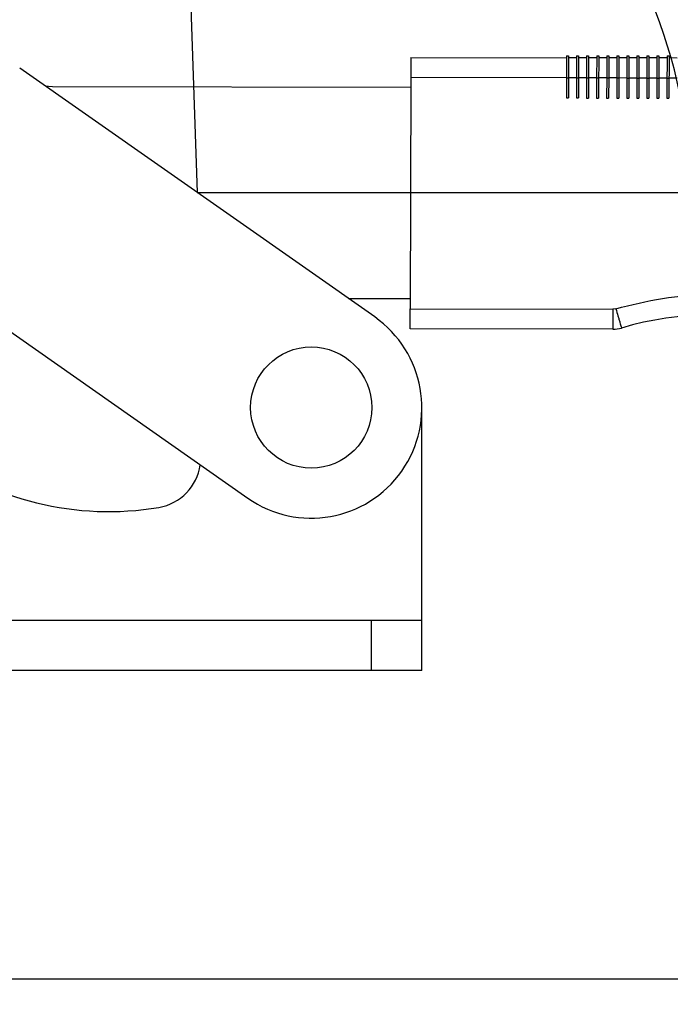
# Model space of a CAD drawing. Units: millimetres. Extents: x 5 to 297, y 6 to 206.
# Drawn here: x 146 to 172, y 43 to 82 of the extents above; entities that cross this region are included whole.
import ezdxf

# ---------------------------------------------------------------- set-up
doc = ezdxf.new("R2010")
doc.units = ezdxf.units.MM
doc.layers.add('DIM', color=5, linetype='Continuous')
doc.styles.add('SLDTEXTSTYLE1', font='TXT', dxfattribs={"width": 0.75})
doc.dimstyles.new('SLDDIMSTYLE0', dxfattribs={"dimtxt": 2.645833, "dimasz": 2.1, "dimexe": 0, "dimexo": 0.0625, "dimgap": 0.661458, "dimtad": 1, "dimdec": 4, "dimlfac": 2.5, "dimzin": 12, "dimdsep": 46, "dimtxsty": 'SLDTEXTSTYLE1', "dimsah": 1, "dimcen": 0.09, "dimazin": 3, "dimtfac": 1, "dimtofl": 0, "dimtmove": 0, "dimatfit": 3, "dimfxl": 0, "dimfrac": 2, "dimtolj": 1, "dimtzin": 12, "dimarcsym": 0})
doc.dimstyles.new('SLDDIMSTYLE1', dxfattribs={"dimtxt": 2.645833, "dimasz": 2.1, "dimexe": 0, "dimexo": 0.0625, "dimgap": 0.661458, "dimtad": 1, "dimdec": 1, "dimlfac": 2.5, "dimrnd": 1e-09, "dimzin": 12, "dimdsep": 46, "dimtxsty": 'SLDTEXTSTYLE1', "dimsah": 1, "dimcen": 0.09, "dimadec": 0, "dimazin": 3, "dimtfac": 1, "dimtdec": 1, "dimtofl": 0, "dimtmove": 0, "dimatfit": 3, "dimfxl": 0, "dimfrac": 2, "dimtolj": 1, "dimtzin": 12, "dimarcsym": 0})

# ---------------------------------------------------------------- blocks, each defined once
blk = doc.blocks.new('_D')
at = {"layer": 'DIM'}
blk.add_arc((153.106, 75.072), 19.612, 0, 92, dxfattribs=at)
for points in [[(152.422, 94.671), (154.515, 94.283), (154.528, 94.983)], [(172.718, 75.072), (172.956, 77.187), (172.257, 77.15)]]:
    blk.add_solid(points, dxfattribs=at)
at = {"layer": 'DIM', "insert": (167.185, 93.481), "char_height": 2.6458, "attachment_point": 1, "rotation": 316, "style": 'SLDTEXTSTYLE1'}
blk.add_mtext('92°', dxfattribs=at)
blk = doc.blocks.new('_D_3')
at = {"layer": 'DIM', "color": 5}
for p, q in [((205.648, 73.944), (205.648, 42.773)), ((78.046, 72.697), (78.046, 42.773)), ((205.648, 43.773), (78.046, 43.773))]:
    blk.add_line(p, q, dxfattribs=at)
for points in [[(78.046, 43.773), (80.146, 43.423), (80.146, 44.123)], [(205.648, 43.773), (203.548, 44.123), (203.548, 43.423)]]:
    blk.add_solid(points, dxfattribs=at)
at = {"layer": 'DIM', "color": 5, "insert": (138.914, 47.184), "char_height": 2.6458, "attachment_point": 1, "style": 'SLDTEXTSTYLE1'}
blk.add_mtext('319', dxfattribs=at)

msp = doc.modelspace()

# ---------------------------------------------------------------- linework, layer by layer
at = {"color": 7, "linetype": 'Continuous', "lineweight": 25}
for p, q in [((161.60911, 80.448921), (167.809093, 80.434109)), ((167.809284, 80.514109), (167.889284, 80.513919)), ((168.209092, 80.433154), (167.889093, 80.433919)), ((168.209283, 80.513154), (168.289283, 80.512962)), ((168.60909, 80.432198), (168.289091, 80.432962)), ((168.609282, 80.512198), (168.689282, 80.512007)), ((169.009089, 80.431242), (168.68909, 80.432007)), ((169.00928, 80.511242), (169.08928, 80.511052)), ((169.409088, 80.430287), (169.089089, 80.431052)), ((169.40928, 80.510287), (169.489279, 80.510095)), ((169.809087, 80.429332), (169.489088, 80.430097)), ((169.809278, 80.509331), (169.889278, 80.50914)), ((170.209086, 80.428376), (169.889087, 80.42914)), ((170.209277, 80.508375), (170.289277, 80.508185)), ((170.609085, 80.42742), (170.289086, 80.428185)), ((170.609276, 80.50742), (170.689276, 80.507229)), ((171.009084, 80.426465), (170.689084, 80.42723)), ((171.009275, 80.506465), (171.089274, 80.506273)), ((171.409082, 80.425509), (171.089083, 80.426273)), ((171.409273, 80.505508), (171.489273, 80.505318)), ((171.809081, 80.424553), (171.489082, 80.425318)), ((171.809272, 80.504553), (171.889272, 80.504362)), ((172.20908, 80.423598), (171.889081, 80.424363)), ((160.171869, 70.119919), (146.040653, 80.023365)), ((161.607199, 79.648923), (161.585221, 70.448949)), ((167.807182, 79.634112), (161.607199, 79.648923)), ((167.807182, 79.634112), (167.805271, 78.834114)), ((167.807182, 79.634112), (167.887181, 79.63392)), ((167.887181, 79.63392), (167.88527, 78.833923)), ((168.207181, 79.633156), (167.887181, 79.63392)), ((168.207181, 79.633156), (168.205269, 78.833159)), ((168.207181, 79.633156), (168.28718, 79.632965)), ((168.28718, 79.632965), (168.285269, 78.832968)), ((168.607179, 79.632201), (168.28718, 79.632965)), ((168.607179, 79.632201), (168.605268, 78.832203)), ((168.607179, 79.632201), (168.687179, 79.63201)), ((168.687179, 79.63201), (168.685268, 78.832011)), ((169.007178, 79.631245), (168.687179, 79.63201)), ((169.007178, 79.631245), (169.005267, 78.831247)), ((169.007178, 79.631245), (169.087178, 79.631053)), ((169.087178, 79.631053), (169.085266, 78.831056)), ((169.407177, 79.630289), (169.087178, 79.631053)), ((169.407177, 79.630289), (169.405266, 78.830292)), ((169.407177, 79.630289), (169.487177, 79.630098)), ((169.487177, 79.630098), (169.485266, 78.830101)), ((169.807176, 79.629334), (169.487177, 79.630098)), ((169.807176, 79.629334), (169.805264, 78.829336)), ((169.807176, 79.629334), (169.887175, 79.629143)), ((169.887175, 79.629143), (169.885264, 78.829144)), ((170.207175, 79.628378), (169.887175, 79.629143)), ((170.207175, 79.628378), (170.205264, 78.82838)), ((170.207175, 79.628378), (170.287175, 79.628188)), ((170.287175, 79.628188), (170.285263, 78.828189)), ((170.607173, 79.627423), (170.287175, 79.628188)), ((170.607173, 79.627423), (170.605262, 78.827425)), ((170.607173, 79.627423), (170.687173, 79.627231)), ((170.687173, 79.627231), (170.685262, 78.827234)), ((171.007172, 79.626467), (170.687173, 79.627231)), ((171.007172, 79.626467), (171.005261, 78.826469)), ((171.007172, 79.626467), (171.087172, 79.626276)), ((171.087172, 79.626276), (171.085261, 78.826279)), ((171.407171, 79.625511), (171.087172, 79.626276)), ((171.407171, 79.625511), (171.40526, 78.825514)), ((171.407171, 79.625511), (171.487171, 79.625321)), ((171.487171, 79.625321), (171.48526, 78.825322)), ((171.80717, 79.624556), (171.487171, 79.625321)), ((171.80717, 79.624556), (171.805259, 78.824558)), ((171.80717, 79.624556), (171.88717, 79.624364)), ((171.88717, 79.624364), (171.885259, 78.824367)), ((172.207169, 79.6236), (171.88717, 79.624364)), ((161.606244, 79.248925), (147.34937, 79.282983)), ((167.805271, 78.834114), (167.88527, 78.833923)), ((168.205269, 78.833159), (168.285269, 78.832968)), ((168.605268, 78.832203), (168.685268, 78.832011)), ((169.005267, 78.831247), (169.085266, 78.831056)), ((169.405266, 78.830292), (169.485266, 78.830101)), ((169.805264, 78.829336), (169.885264, 78.829144)), ((170.205264, 78.82838), (170.285263, 78.828189)), ((170.605262, 78.827425), (170.685262, 78.827234)), ((171.005261, 78.826469), (171.085261, 78.826279)), ((171.40526, 78.825514), (171.48526, 78.825322)), ((171.805259, 78.824558), (171.885259, 78.824367)), ((140.990217, 72.816903), (155.121434, 62.913458)), ((159.123224, 70.854832), (161.586177, 70.848948)), ((161.585221, 70.448949), (169.656482, 70.429668)), ((169.771736, 70.446344), (169.656482, 70.429668)), ((169.654571, 69.629669), (161.58331, 69.648952)), ((162.046652, 58.056689), (162.046652, 66.516689)), ((130.846651, 58.056689), (160.046652, 58.056689)), ((160.046652, 56.056689), (160.046652, 58.056689)), ((160.046652, 58.056689), (162.046652, 58.056689)), ((162.046652, 56.056689), (162.046652, 58.056689)), ((160.046652, 56.056689), (130.846651, 56.056689)), ((162.046652, 56.056689), (160.046652, 56.056689))]:
    msp.add_line(p, q, dxfattribs=at)
at = {"color": 7, "linetype": 'Continuous', "lineweight": 25, "flags": 128}
for points in [[(161.60911, 80.448921), (161.609074, 80.433549), (161.608965, 80.388025), (161.608788, 80.314097), (161.608551, 80.214606), (161.608261, 80.093378), (161.607931, 79.955068), (161.607572, 79.804994), (161.607199, 79.648923)], [(167.809284, 80.514109), (167.809244, 80.4972), (167.809124, 80.447123), (167.808929, 80.365803), (167.808668, 80.256364), (167.808349, 80.123012), (167.807986, 79.970873), (167.807592, 79.80579), (167.807182, 79.634112)], [(167.889284, 80.513919), (167.889243, 80.497009), (167.889123, 80.446932), (167.888929, 80.365612), (167.888668, 80.256173), (167.888349, 80.122821), (167.887986, 79.97068), (167.887592, 79.805599), (167.887181, 79.63392)], [(168.209283, 80.513154), (168.209242, 80.496244), (168.209123, 80.446167), (168.208928, 80.364847), (168.208667, 80.255409), (168.208348, 80.122057), (168.207985, 79.969916), (168.207591, 79.804835), (168.207181, 79.633156)], [(168.289283, 80.512962), (168.289242, 80.496054), (168.289122, 80.445977), (168.288928, 80.364657), (168.288667, 80.255217), (168.288348, 80.121865), (168.287985, 79.969725), (168.28759, 79.804644), (168.28718, 79.632965)], [(168.609282, 80.512198), (168.609241, 80.495289), (168.609121, 80.445212), (168.608927, 80.363892), (168.608665, 80.254452), (168.608347, 80.1211), (168.607984, 79.968961), (168.60759, 79.80388), (168.607179, 79.632201)], [(168.689282, 80.512007), (168.689241, 80.495098), (168.689121, 80.445022), (168.688927, 80.3637), (168.688665, 80.254261), (168.688347, 80.120909), (168.687984, 79.96877), (168.687589, 79.803689), (168.687179, 79.63201)], [(169.00928, 80.511242), (169.00924, 80.494334), (169.00912, 80.444257), (169.008926, 80.362936), (169.008665, 80.253497), (169.008346, 80.120145), (169.007982, 79.968006), (169.007588, 79.802925), (169.007178, 79.631245)], [(169.08928, 80.511052), (169.08924, 80.494142), (169.08912, 80.444065), (169.088926, 80.362745), (169.088665, 80.253306), (169.088346, 80.119954), (169.087982, 79.967815), (169.087588, 79.802732), (169.087178, 79.631053)], [(169.40928, 80.510287), (169.409239, 80.493377), (169.409119, 80.443301), (169.408925, 80.36198), (169.408663, 80.252542), (169.408345, 80.11919), (169.407982, 79.96705), (169.407587, 79.801968), (169.407177, 79.630289)], [(169.489279, 80.510095), (169.489238, 80.493187), (169.489119, 80.44311), (169.488925, 80.36179), (169.488663, 80.252351), (169.488344, 80.118999), (169.487982, 79.966858), (169.487587, 79.801777), (169.487177, 79.630098)], [(169.809278, 80.509331), (169.809238, 80.492422), (169.809118, 80.442345), (169.808923, 80.361025), (169.808663, 80.251587), (169.808344, 80.118235), (169.80798, 79.966094), (169.807586, 79.801013), (169.807176, 79.629334)], [(169.889278, 80.50914), (169.889238, 80.492231), (169.889118, 80.442155), (169.888923, 80.360835), (169.888662, 80.251394), (169.888344, 80.118042), (169.88798, 79.965903), (169.887586, 79.800822), (169.887175, 79.629143)], [(170.209277, 80.508375), (170.209236, 80.491467), (170.209117, 80.44139), (170.208923, 80.360069), (170.208661, 80.25063), (170.208342, 80.117278), (170.20798, 79.965139), (170.207585, 79.800058), (170.207175, 79.628378)], [(170.289277, 80.508185), (170.289236, 80.491276), (170.289116, 80.441198), (170.288923, 80.359878), (170.288661, 80.250439), (170.288342, 80.117087), (170.287979, 79.964948), (170.287585, 79.799865), (170.287175, 79.628188)], [(170.609276, 80.50742), (170.609236, 80.490512), (170.609116, 80.440434), (170.608921, 80.359113), (170.60866, 80.249675), (170.608342, 80.116323), (170.607978, 79.964183), (170.607584, 79.799101), (170.607173, 79.627423)], [(170.689276, 80.507229), (170.689235, 80.49032), (170.689116, 80.440243), (170.688921, 80.358923), (170.68866, 80.249484), (170.688342, 80.116132), (170.687978, 79.963991), (170.687583, 79.79891), (170.687173, 79.627231)], [(171.009275, 80.506465), (171.009234, 80.489555), (171.009114, 80.439478), (171.008921, 80.358158), (171.008659, 80.24872), (171.00834, 80.115368), (171.007977, 79.963227), (171.007583, 79.798146), (171.007172, 79.626467)], [(171.089274, 80.506273), (171.089234, 80.489364), (171.089114, 80.439288), (171.08892, 80.357968), (171.088659, 80.248527), (171.08834, 80.115177), (171.087977, 79.963036), (171.087582, 79.797955), (171.087172, 79.626276)], [(171.409273, 80.505508), (171.409233, 80.4886), (171.409114, 80.438523), (171.408919, 80.357203), (171.408658, 80.247763), (171.408339, 80.114413), (171.407976, 79.962272), (171.407581, 79.797191), (171.407171, 79.625511)], [(171.489273, 80.505318), (171.489233, 80.488409), (171.489114, 80.438332), (171.488919, 80.357011), (171.488658, 80.247572), (171.488339, 80.11422), (171.487976, 79.962081), (171.487581, 79.797), (171.487171, 79.625321)], [(171.809272, 80.504553), (171.809232, 80.487645), (171.809112, 80.437568), (171.808918, 80.356246), (171.808656, 80.246808), (171.808338, 80.113456), (171.807975, 79.961316), (171.80758, 79.796235), (171.80717, 79.624556)], [(171.889272, 80.504362), (171.889232, 80.487453), (171.889112, 80.437376), (171.888918, 80.356056), (171.888656, 80.246617), (171.888338, 80.113265), (171.887974, 79.961126), (171.88758, 79.796043), (171.88717, 79.624364)], [(147.34937, 79.282983), (147.18377, 79.290247), (147.067687, 79.303599)], [(161.58331, 69.648952), (161.583347, 69.664324), (161.583455, 69.709848), (161.583632, 69.783776), (161.58387, 69.883265), (161.584159, 70.004495), (161.58449, 70.142803), (161.584848, 70.292877), (161.585221, 70.448949)], [(169.656482, 70.429668), (169.656109, 70.273596), (169.655751, 70.123522), (169.65542, 69.985213), (169.65513, 69.863984), (169.654892, 69.764494), (169.654716, 69.690566), (169.654607, 69.645041), (169.654571, 69.629669)]]:
    msp.add_lwpolyline(points, dxfattribs=at)
at = {"color": 7, "linetype": 'Continuous', "lineweight": 25}
msp.add_circle((157.646652, 66.516689), 2.41197, dxfattribs=at)
for centre, radius, start, end in [((149.5815, 74.377078), 12, 185.9732, 279.5852659), ((173.657896, 57.413395), 12.8, 74.3343624, 106.6035102), ((157.646652, 66.516689), 4.4, 234.9764445, 54.9764445), ((169.657437, 70.829666), 1.2, 269.8631235, 286.6035102), ((151.246652, 64.516689), 2, 279.585266, 352.0695815)]:
    msp.add_arc(centre, radius, start, end, dxfattribs=at)
for points, knots in [([(169.771736, 70.446344), (170.387797, 70.603408), (171.626077, 70.919106), (173.546268, 71.052189), (175.468379, 70.950554), (176.71166, 70.655167), (177.330209, 70.508208)], [0, 0, 0, 0, 0.248756901, 0.499999994, 0.751243253, 1, 1, 1, 1]), ([(169.771736, 70.446344), (169.800493, 70.349903), (169.84473, 70.201547), (169.897951, 70.023059), (169.934575, 69.900238), (169.964077, 69.801294), (169.992582, 69.705694), (169.99728, 69.689941), (170.000334, 69.6797)], [0, 0, 0, 0, 0.239456164, 0.368360845, 0.499999605, 0.631639042, 0.760543022, 1, 1, 1, 1])]:
    msp.add_open_spline(points, degree=3, knots=knots, dxfattribs=at)
at = {"layer": 'DIM', "color": 1}
for p, q in [((152.285175, 98.584466), (153.106261, 75.071642)), ((153.106261, 75.071642), (204.895546, 75.071642))]:
    msp.add_line(p, q, dxfattribs=at)

# ---------------------------------------------------------------- dimensions: what is measured, and where the dimension line sits
at = {"layer": 'DIM'}
dim = msp.add_angular_dim_2l(base=(166.729745, 89.179174), line1=((153.106261, 75.071642), (204.895546, 75.071642)), line2=((152.285175, 98.584466), (153.106261, 75.071642)), dimstyle='SLDDIMSTYLE0', dxfattribs=at)
dim.commit()
dim.dimension.update_dxf_attribs({"geometry": '_D', "text_midpoint": (166.729745, 89.179174), "dimtype": 162})
at = {"layer": 'DIM', "color": 5}
dim = msp.add_linear_dim(base=(78.045793, 43.773224), p1=(205.647976, 74.943699), p2=(78.045793, 73.696689), dimstyle='SLDDIMSTYLE1', dxfattribs=at)
dim.commit()
dim.dimension.update_dxf_attribs({"geometry": '_D_3', "text_midpoint": (141.846884, 43.773224), "dimtype": 160})

doc.saveas('drawing.dxf')
